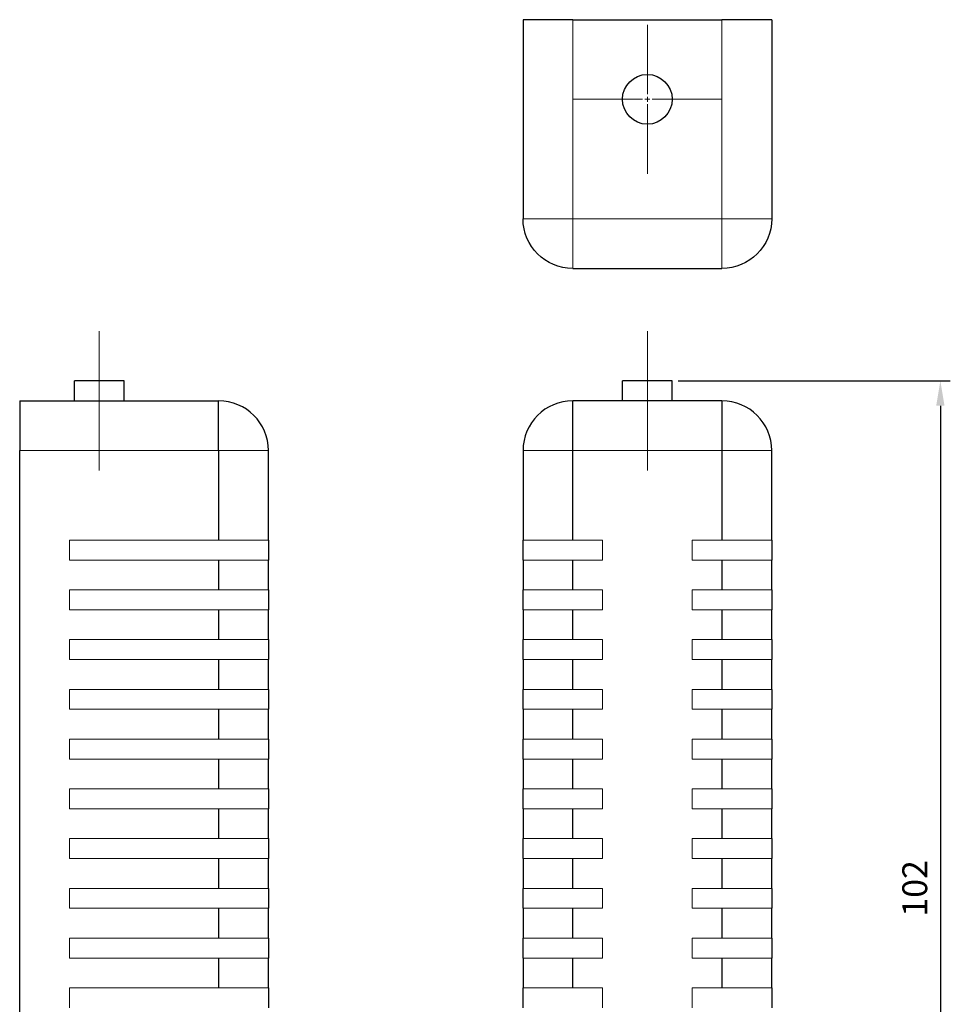
# Model space of a CAD drawing. Units: millimetres. Extents: x 411 to 889, y 161 to 657.
# Drawn here: x 505 to 598, y 262 to 360 of the extents above; entities that cross this region are included whole.
import ezdxf

# ---------------------------------------------------------------- set-up
doc = ezdxf.new("R2010")
doc.units = ezdxf.units.MM
doc.linetypes.add('ACAD_ISO04W100', pattern=[30, 24, -3, 0, -3])
for name, color, linetype, lineweight in [('Осевая', 1, 'ACAD_ISO04W100', 15), ('Основная толстая', 7, 'Continuous', 30), ('Основная тонкая', 7, 'Continuous', 15), ('Размеры', 7, 'Continuous', 18)]:
    doc.layers.add(name, color=color, linetype=linetype, lineweight=lineweight)
doc.styles.add('VALтекст', font='isocpeur.ttf', dxfattribs={"height": 2.5})
doc.dimstyles.new('VALразмер1', dxfattribs={"dimtxt": 2.5, "dimasz": 2.5, "dimexe": 1, "dimexo": 0.6, "dimgap": 1, "dimtad": 1, "dimdec": 1, "dimdsep": 46, "dimtxsty": 'VALтекст', "dimcen": 2.5, "dimclrt": 256, "dimadec": 0, "dimazin": 0, "dimtfac": 1, "dimtdec": 1, "dimtmove": 0, "dimatfit": 3, "dimfxl": 1, "dimarcsym": 0})

# ---------------------------------------------------------------- blocks, each defined once
blk = doc.blocks.new('*D230')
at = {"layer": 'Defpoints', "color": 0, "transparency": 16777216}
for p in [(570.494, 324.17), (575.494, 222.17), (597.451, 222.17)]:
    blk.add_point(p, dxfattribs=at)
at = {"layer": 'Размеры', "color": 0, "lineweight": -2, "transparency": 16777216}
for p, q in [((571.094, 324.17), (598.451, 324.17)), ((597.451, 321.67), (597.451, 224.67)), ((576.094, 222.17), (598.451, 222.17))]:
    blk.add_line(p, q, dxfattribs=at)
at = {"layer": 'Размеры', "color": 0, "transparency": 16777216}
for points in [[(597.035, 321.67), (597.868, 321.67), (597.451, 324.17)], [(597.035, 224.67), (597.868, 224.67), (597.451, 222.17)]]:
    blk.add_solid(points, dxfattribs=at)
at = {"layer": 'Размеры', "transparency": 16777216, "insert": (595.201, 273.17), "char_height": 2.5, "attachment_point": 5, "rotation": 90, "style": 'VALтекст'}
blk.add_mtext('102', dxfattribs=at)
blk = doc.blocks.new('*U231')
at = {"layer": 'Осевая', "color": 0, "transparency": 16777216}
for p, q in [((0, 0.5), (0, 7.5)), ((-7.5, 0), (-0.5, 0)), ((0.5, 0), (7.5, 0)), ((0, -7.5), (0, -0.5))]:
    blk.add_line(p, q, dxfattribs=at)
at = {"layer": 'Осевая', "color": 0, "linetype": 'Continuous', "transparency": 16777216}
for p, q in [((-0.25, 0), (0.25, 0)), ((0, -0.25), (0, 0.25))]:
    blk.add_line(p, q, dxfattribs=at)

msp = doc.modelspace()

# ---------------------------------------------------------------- linework, layer by layer
at = {"layer": 'Осевая'}
for p, q in [((512.896, 329.17), (512.896, 315.17)), ((567.994, 329.17), (567.994, 315.17))]:
    msp.add_line(p, q, dxfattribs=at)
at = {"layer": 'Основная толстая', "extrusion": (1, -2.22045e-16, -2.22045e-16)}
for p, q in [((555.494, 360.468), (555.494, 340.468)), ((560.494, 360.468), (555.494, 360.468)), ((560.494, 360.468), (575.494, 360.468)), ((580.494, 360.468), (575.494, 360.468)), ((580.494, 360.468), (580.494, 340.468)), ((560.494, 335.468), (575.494, 335.468))]:
    msp.add_line(p, q, dxfattribs=at)
at = {"layer": 'Основная толстая'}
for p, q in [((515.396, 324.17), (510.396, 324.17)), ((510.396, 322.17), (510.396, 324.17)), ((515.396, 322.17), (515.396, 324.17)), ((504.896, 322.17), (504.896, 317.17)), ((504.896, 322.17), (524.896, 322.17)), ((524.896, 317.17), (524.896, 322.17)), ((504.896, 227.17), (504.896, 317.17)), ((524.896, 317.17), (524.896, 308.17)), ((529.896, 308.17), (529.896, 317.17)), ((529.896, 308.17), (529.896, 306.17)), ((524.896, 306.17), (524.896, 303.17)), ((529.896, 303.17), (529.896, 306.17)), ((529.896, 303.17), (529.896, 301.17)), ((524.896, 301.17), (524.896, 298.17)), ((529.896, 298.17), (529.896, 301.17)), ((529.896, 298.17), (529.896, 296.17)), ((524.896, 296.17), (524.896, 293.17)), ((529.896, 293.17), (529.896, 296.17)), ((529.896, 293.17), (529.896, 291.17)), ((524.896, 291.17), (524.896, 288.17)), ((529.896, 288.17), (529.896, 291.17)), ((529.896, 288.17), (529.896, 286.17)), ((524.896, 286.17), (524.896, 283.17)), ((529.896, 283.17), (529.896, 286.17)), ((529.896, 283.17), (529.896, 281.17)), ((524.896, 281.17), (524.896, 278.17)), ((529.896, 278.17), (529.896, 281.17)), ((529.896, 278.17), (529.896, 276.17)), ((524.896, 276.17), (524.896, 273.17)), ((529.896, 273.17), (529.896, 276.17)), ((529.896, 273.17), (529.896, 271.17)), ((524.896, 271.17), (524.896, 268.17)), ((529.896, 268.17), (529.896, 271.17)), ((529.896, 268.17), (529.896, 266.17)), ((524.896, 266.17), (524.896, 263.17)), ((529.896, 263.17), (529.896, 266.17)), ((529.896, 263.17), (529.896, 261.17))]:
    msp.add_line(p, q, dxfattribs=at)
at = {"layer": 'Основная толстая', "extrusion": (1, -4.44089e-16, -2.22045e-16)}
for p, q in [((567.994, 324.17), (565.494, 324.17)), ((565.494, 322.17), (565.494, 324.17)), ((570.494, 324.17), (567.994, 324.17)), ((570.494, 322.17), (570.494, 324.17)), ((575.494, 322.17), (560.494, 322.17)), ((560.494, 317.17), (560.494, 322.17)), ((575.494, 322.17), (575.494, 317.17)), ((555.494, 317.17), (555.494, 308.17)), ((560.494, 308.17), (560.494, 317.17)), ((575.494, 317.17), (575.494, 308.17)), ((580.494, 308.17), (580.494, 317.17)), ((555.494, 306.17), (555.494, 308.17)), ((580.494, 308.17), (580.494, 306.17)), ((555.494, 306.17), (555.494, 303.17)), ((560.494, 303.17), (560.494, 306.17)), ((575.494, 306.17), (575.494, 303.17)), ((580.494, 303.17), (580.494, 306.17)), ((555.494, 301.17), (555.494, 303.17)), ((580.494, 303.17), (580.494, 301.17)), ((555.494, 301.17), (555.494, 298.17)), ((560.494, 298.17), (560.494, 301.17)), ((575.494, 301.17), (575.494, 298.17)), ((580.494, 298.17), (580.494, 301.17)), ((555.494, 296.17), (555.494, 298.17)), ((580.494, 298.17), (580.494, 296.17)), ((555.494, 296.17), (555.494, 293.17)), ((560.494, 293.17), (560.494, 296.17)), ((575.494, 296.17), (575.494, 293.17)), ((580.494, 293.17), (580.494, 296.17)), ((555.494, 291.17), (555.494, 293.17)), ((580.494, 293.17), (580.494, 291.17)), ((555.494, 291.17), (555.494, 288.17)), ((560.494, 288.17), (560.494, 291.17)), ((575.494, 291.17), (575.494, 288.17)), ((580.494, 288.17), (580.494, 291.17)), ((555.494, 286.17), (555.494, 288.17)), ((580.494, 288.17), (580.494, 286.17)), ((555.494, 286.17), (555.494, 283.17)), ((560.494, 283.17), (560.494, 286.17)), ((575.494, 286.17), (575.494, 283.17)), ((580.494, 283.17), (580.494, 286.17)), ((555.494, 281.17), (555.494, 283.17)), ((580.494, 283.17), (580.494, 281.17)), ((555.494, 281.17), (555.494, 278.17)), ((560.494, 278.17), (560.494, 281.17)), ((575.494, 281.17), (575.494, 278.17)), ((580.494, 278.17), (580.494, 281.17)), ((555.494, 276.17), (555.494, 278.17)), ((580.494, 278.17), (580.494, 276.17)), ((555.494, 276.17), (555.494, 273.17)), ((560.494, 273.17), (560.494, 276.17)), ((575.494, 276.17), (575.494, 273.17)), ((580.494, 273.17), (580.494, 276.17)), ((555.494, 271.17), (555.494, 273.17)), ((580.494, 273.17), (580.494, 271.17)), ((555.494, 271.17), (555.494, 268.17)), ((560.494, 268.17), (560.494, 271.17)), ((575.494, 271.17), (575.494, 268.17)), ((580.494, 268.17), (580.494, 271.17)), ((555.494, 266.17), (555.494, 268.17)), ((580.494, 268.17), (580.494, 266.17)), ((555.494, 266.17), (555.494, 263.17)), ((560.494, 263.17), (560.494, 266.17)), ((575.494, 266.17), (575.494, 263.17)), ((580.494, 263.17), (580.494, 266.17)), ((555.494, 261.17), (555.494, 263.17)), ((580.494, 263.17), (580.494, 261.17))]:
    msp.add_line(p, q, dxfattribs=at)
at = {"layer": 'Основная толстая'}
msp.add_circle((567.994, 352.468), 2.5, dxfattribs=at)
at = {"layer": 'Основная толстая', "extrusion": (-2.22045e-16, 4.93038e-32, -1)}
for centre, start, end in [((-560.494, 340.468), 270, 0), ((-575.494, 340.468), 180, 270)]:
    msp.add_arc(centre, 5, start, end, dxfattribs=at)
at = {"layer": 'Основная толстая'}
for centre, start, end in [((524.896, 317.17), 0, 90), ((560.494, 317.17), 90, 180), ((575.494, 317.17), 0, 90)]:
    msp.add_arc(centre, 5, start, end, dxfattribs=at)
at = {"layer": 'Основная тонкая', "extrusion": (1, -2.22045e-16, -2.22045e-16)}
for p, q in [((560.494, 360.468), (560.494, 340.468)), ((575.494, 360.468), (575.494, 340.468)), ((555.494, 340.468), (560.494, 340.468)), ((575.494, 340.468), (560.494, 340.468)), ((560.494, 335.468), (560.494, 340.468)), ((575.494, 340.468), (575.494, 335.468)), ((575.494, 340.468), (580.494, 340.468))]:
    msp.add_line(p, q, dxfattribs=at)
at = {"layer": 'Основная тонкая'}
for p, q in [((504.896, 317.17), (524.896, 317.17)), ((524.896, 317.17), (529.896, 317.17)), ((509.896, 308.17), (524.896, 308.17)), ((509.896, 306.17), (509.896, 308.17)), ((529.896, 308.17), (524.896, 308.17)), ((524.896, 306.17), (509.896, 306.17)), ((524.896, 306.17), (529.896, 306.17)), ((509.896, 303.17), (524.896, 303.17)), ((509.896, 301.17), (509.896, 303.17)), ((529.896, 303.17), (524.896, 303.17)), ((524.896, 301.17), (509.896, 301.17)), ((524.896, 301.17), (529.896, 301.17)), ((509.896, 298.17), (524.896, 298.17)), ((509.896, 296.17), (509.896, 298.17)), ((529.896, 298.17), (524.896, 298.17)), ((524.896, 296.17), (509.896, 296.17)), ((524.896, 296.17), (529.896, 296.17)), ((509.896, 293.17), (524.896, 293.17)), ((509.896, 291.17), (509.896, 293.17)), ((529.896, 293.17), (524.896, 293.17)), ((524.896, 291.17), (509.896, 291.17)), ((524.896, 291.17), (529.896, 291.17)), ((509.896, 288.17), (524.896, 288.17)), ((509.896, 286.17), (509.896, 288.17)), ((529.896, 288.17), (524.896, 288.17)), ((524.896, 286.17), (509.896, 286.17)), ((524.896, 286.17), (529.896, 286.17)), ((509.896, 283.17), (524.896, 283.17)), ((509.896, 281.17), (509.896, 283.17)), ((529.896, 283.17), (524.896, 283.17)), ((524.896, 281.17), (509.896, 281.17)), ((524.896, 281.17), (529.896, 281.17)), ((509.896, 278.17), (524.896, 278.17)), ((509.896, 276.17), (509.896, 278.17)), ((529.896, 278.17), (524.896, 278.17)), ((524.896, 276.17), (509.896, 276.17)), ((524.896, 276.17), (529.896, 276.17)), ((509.896, 273.17), (524.896, 273.17)), ((509.896, 271.17), (509.896, 273.17)), ((529.896, 273.17), (524.896, 273.17)), ((524.896, 271.17), (509.896, 271.17)), ((524.896, 271.17), (529.896, 271.17)), ((509.896, 268.17), (524.896, 268.17)), ((509.896, 266.17), (509.896, 268.17)), ((529.896, 268.17), (524.896, 268.17)), ((524.896, 266.17), (509.896, 266.17)), ((524.896, 266.17), (529.896, 266.17)), ((509.896, 263.17), (524.896, 263.17)), ((509.896, 261.17), (509.896, 263.17)), ((529.896, 263.17), (524.896, 263.17))]:
    msp.add_line(p, q, dxfattribs=at)
at = {"layer": 'Основная тонкая', "extrusion": (1, -4.44089e-16, -2.22045e-16)}
for p, q in [((555.494, 317.17), (560.494, 317.17)), ((560.494, 317.17), (575.494, 317.17)), ((575.494, 317.17), (580.494, 317.17)), ((560.494, 308.17), (555.494, 308.17)), ((560.494, 308.17), (563.494, 308.17)), ((563.494, 308.17), (563.494, 306.17)), ((572.494, 308.17), (575.494, 308.17)), ((572.494, 306.17), (572.494, 308.17)), ((580.494, 308.17), (575.494, 308.17)), ((555.494, 306.17), (560.494, 306.17)), ((563.494, 306.17), (560.494, 306.17)), ((575.494, 306.17), (572.494, 306.17)), ((575.494, 306.17), (580.494, 306.17)), ((560.494, 303.17), (555.494, 303.17)), ((560.494, 303.17), (563.494, 303.17)), ((563.494, 303.17), (563.494, 301.17)), ((572.494, 303.17), (575.494, 303.17)), ((572.494, 301.17), (572.494, 303.17)), ((580.494, 303.17), (575.494, 303.17)), ((555.494, 301.17), (560.494, 301.17)), ((563.494, 301.17), (560.494, 301.17)), ((575.494, 301.17), (572.494, 301.17)), ((575.494, 301.17), (580.494, 301.17)), ((560.494, 298.17), (555.494, 298.17)), ((560.494, 298.17), (563.494, 298.17)), ((563.494, 298.17), (563.494, 296.17)), ((572.494, 298.17), (575.494, 298.17)), ((572.494, 296.17), (572.494, 298.17)), ((580.494, 298.17), (575.494, 298.17)), ((555.494, 296.17), (560.494, 296.17)), ((563.494, 296.17), (560.494, 296.17)), ((575.494, 296.17), (572.494, 296.17)), ((575.494, 296.17), (580.494, 296.17)), ((560.494, 293.17), (555.494, 293.17)), ((560.494, 293.17), (563.494, 293.17)), ((563.494, 293.17), (563.494, 291.17)), ((572.494, 293.17), (575.494, 293.17)), ((572.494, 291.17), (572.494, 293.17)), ((580.494, 293.17), (575.494, 293.17)), ((555.494, 291.17), (560.494, 291.17)), ((563.494, 291.17), (560.494, 291.17)), ((575.494, 291.17), (572.494, 291.17)), ((575.494, 291.17), (580.494, 291.17)), ((560.494, 288.17), (555.494, 288.17)), ((560.494, 288.17), (563.494, 288.17)), ((563.494, 288.17), (563.494, 286.17)), ((572.494, 288.17), (575.494, 288.17)), ((572.494, 286.17), (572.494, 288.17)), ((580.494, 288.17), (575.494, 288.17)), ((555.494, 286.17), (560.494, 286.17)), ((563.494, 286.17), (560.494, 286.17)), ((575.494, 286.17), (572.494, 286.17)), ((575.494, 286.17), (580.494, 286.17)), ((560.494, 283.17), (555.494, 283.17)), ((560.494, 283.17), (563.494, 283.17)), ((563.494, 283.17), (563.494, 281.17)), ((572.494, 283.17), (575.494, 283.17)), ((572.494, 281.17), (572.494, 283.17)), ((580.494, 283.17), (575.494, 283.17)), ((555.494, 281.17), (560.494, 281.17)), ((563.494, 281.17), (560.494, 281.17)), ((575.494, 281.17), (572.494, 281.17)), ((575.494, 281.17), (580.494, 281.17)), ((560.494, 278.17), (555.494, 278.17)), ((560.494, 278.17), (563.494, 278.17)), ((563.494, 278.17), (563.494, 276.17)), ((572.494, 278.17), (575.494, 278.17)), ((572.494, 276.17), (572.494, 278.17)), ((580.494, 278.17), (575.494, 278.17)), ((555.494, 276.17), (560.494, 276.17)), ((563.494, 276.17), (560.494, 276.17)), ((575.494, 276.17), (572.494, 276.17)), ((575.494, 276.17), (580.494, 276.17)), ((560.494, 273.17), (555.494, 273.17)), ((560.494, 273.17), (563.494, 273.17)), ((563.494, 273.17), (563.494, 271.17)), ((572.494, 271.17), (572.494, 273.17)), ((572.494, 273.17), (575.494, 273.17)), ((580.494, 273.17), (575.494, 273.17)), ((555.494, 271.17), (560.494, 271.17)), ((563.494, 271.17), (560.494, 271.17)), ((575.494, 271.17), (572.494, 271.17)), ((575.494, 271.17), (580.494, 271.17)), ((560.494, 268.17), (555.494, 268.17)), ((560.494, 268.17), (563.494, 268.17)), ((563.494, 268.17), (563.494, 266.17)), ((572.494, 268.17), (575.494, 268.17)), ((572.494, 266.17), (572.494, 268.17)), ((580.494, 268.17), (575.494, 268.17)), ((555.494, 266.17), (560.494, 266.17)), ((563.494, 266.17), (560.494, 266.17)), ((575.494, 266.17), (572.494, 266.17)), ((575.494, 266.17), (580.494, 266.17)), ((560.494, 263.17), (555.494, 263.17)), ((560.494, 263.17), (563.494, 263.17)), ((563.494, 263.17), (563.494, 261.17)), ((572.494, 263.17), (575.494, 263.17)), ((572.494, 261.17), (572.494, 263.17)), ((580.494, 263.17), (575.494, 263.17))]:
    msp.add_line(p, q, dxfattribs=at)

# ---------------------------------------------------------------- block references
at = {"layer": 'Осевая'}
msp.add_blockref('*U231', (567.994, 352.468), dxfattribs=at)

# ---------------------------------------------------------------- dimensions: what is measured, and where the dimension line sits
at = {"layer": 'Размеры'}
dim = msp.add_linear_dim(base=(597.451, 222.17), p1=(570.494, 324.17), p2=(575.494, 222.17), angle=90, dimstyle='VALразмер1', dxfattribs=at)
dim.commit()
dim.dimension.update_dxf_attribs({"geometry": '*D230', "text_midpoint": (595.201, 273.17)})

doc.saveas('drawing.dxf')
